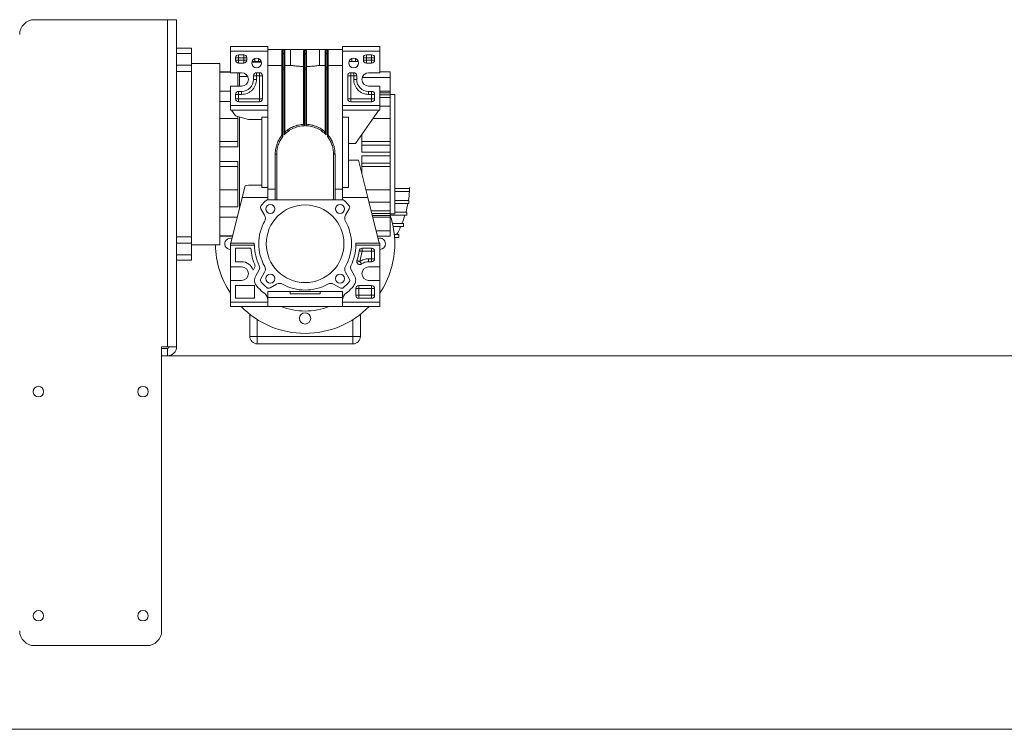
# Model space of a CAD drawing. Units: inches. Extents: x -27975 to -8646, y 1688 to 9214.
# Drawn here: x -11556 to -10897, y 4372 to 4847 of the extents above; entities that cross this region are included whole.
import ezdxf

# ---------------------------------------------------------------- set-up
doc = ezdxf.new("R2010")
doc.units = ezdxf.units.IN
doc.header["$MEASUREMENT"] = 0

msp = doc.modelspace()

# ---------------------------------------------------------------- linework, layer by layer
at = {"color": 7, "linetype": 'Continuous', "lineweight": 15, "ltscale": 22}
for p, q in [((-11457.1, 4847.33), (-11546.1, 4847.33)), ((-11457.1, 4847.33), (-11457.1, 4628.33)), ((-11451.1, 4847.33), (-11457.1, 4847.33)), ((-11451.1, 4847.33), (-11451.1, 4628.33)), ((-11451.1, 4828.33), (-11441.1, 4828.33)), ((-11451.1, 4824.74), (-11441.1, 4824.74)), ((-11441.1, 4824.74), (-11441.1, 4828.33)), ((-11441.1, 4816.96), (-11441.1, 4824.74)), ((-11390.1, 4829.33), (-11415.1, 4829.33)), ((-11415.1, 4829.33), (-11415.1, 4826.33)), ((-11415.1, 4826.33), (-11415.1, 4811.83)), ((-11390.1, 4826.33), (-11415.1, 4826.33)), ((-11409.6, 4823.83), (-11406.1, 4823.83)), ((-11409.6, 4823.24), (-11409.6, 4823.83)), ((-11409.6, 4821.83), (-11409.6, 4823.24)), ((-11406.1, 4821.83), (-11406.1, 4823.83)), ((-11390.1, 4829.33), (-11390.1, 4826.33)), ((-11390.09, 4827.33), (-11390.1, 4827.33)), ((-11374.78, 4827.33), (-11390.1, 4827.33)), ((-11390.1, 4826.33), (-11390.1, 4789.83)), ((-11380.6, 4826.72), (-11380.6, 4824.5)), ((-11380.6, 4824.06), (-11380.6, 4814.7)), ((-11380.1, 4825), (-11380.1, 4827.22)), ((-11379.1, 4827.22), (-11380.1, 4827.22)), ((-11380.1, 4824.42), (-11380.1, 4825)), ((-11379.1, 4825), (-11380.1, 4825)), ((-11380.1, 4815.05), (-11380.1, 4824.42)), ((-11379.1, 4824.42), (-11380.1, 4824.42)), ((-11379.1, 4827.22), (-11379.1, 4825)), ((-11379.1, 4825), (-11379.1, 4824.42)), ((-11379.1, 4824.42), (-11379.1, 4815.05)), ((-11378.6, 4826.72), (-11378.6, 4824.5)), ((-11378.6, 4824.06), (-11378.6, 4814.7)), ((-11374.78, 4816.77), (-11374.78, 4827.33)), ((-11355.42, 4827.33), (-11374.78, 4827.33)), ((-11366.1, 4826.39), (-11366.1, 4824.5)), ((-11366.1, 4824.06), (-11366.1, 4814.7)), ((-11365.6, 4825), (-11365.6, 4826.89)), ((-11365.6, 4824.42), (-11365.6, 4825)), ((-11364.6, 4825), (-11365.6, 4825)), ((-11365.6, 4815.05), (-11365.6, 4824.42)), ((-11364.6, 4824.42), (-11365.6, 4824.42)), ((-11364.6, 4826.89), (-11364.6, 4825)), ((-11364.6, 4825), (-11364.6, 4824.42)), ((-11364.6, 4824.42), (-11364.6, 4815.05)), ((-11364.1, 4826.39), (-11364.1, 4824.5)), ((-11364.1, 4824.06), (-11364.1, 4814.7)), ((-11355.42, 4827.33), (-11355.42, 4816.77)), ((-11340.1, 4827.33), (-11355.42, 4827.33)), ((-11351.6, 4826.72), (-11351.6, 4824.5)), ((-11351.6, 4824.06), (-11351.6, 4814.7)), ((-11351.1, 4825), (-11351.1, 4827.22)), ((-11350.1, 4827.22), (-11351.1, 4827.22)), ((-11351.1, 4824.42), (-11351.1, 4825)), ((-11350.1, 4825), (-11351.1, 4825)), ((-11351.1, 4815.05), (-11351.1, 4824.42)), ((-11350.1, 4824.42), (-11351.1, 4824.42)), ((-11350.1, 4827.22), (-11350.1, 4825)), ((-11350.1, 4825), (-11350.1, 4824.42)), ((-11350.1, 4824.42), (-11350.1, 4815.05)), ((-11349.6, 4826.72), (-11349.6, 4824.5)), ((-11349.6, 4824.06), (-11349.6, 4814.7)), ((-11340.1, 4827.33), (-11340.11, 4827.33)), ((-11340.1, 4829.33), (-11315.1, 4829.33)), ((-11340.1, 4826.33), (-11340.1, 4829.33)), ((-11340.1, 4826.33), (-11315.1, 4826.33)), ((-11340.1, 4789.83), (-11340.1, 4826.33)), ((-11324.1, 4823.83), (-11320.6, 4823.83)), ((-11324.1, 4823.24), (-11324.1, 4823.83)), ((-11324.1, 4821.83), (-11324.1, 4823.24)), ((-11320.6, 4821.83), (-11320.6, 4823.83)), ((-11315.1, 4826.33), (-11315.1, 4829.33)), ((-11315.1, 4811.83), (-11315.1, 4826.33)), ((-11441.1, 4816.96), (-11451.1, 4816.96)), ((-11422.1, 4818.08), (-11441.1, 4818.08)), ((-11441.1, 4812.64), (-11441.1, 4816.96)), ((-11422.1, 4757.33), (-11422.1, 4818.08)), ((-11411.6, 4820.33), (-11411.6, 4821.83)), ((-11409.6, 4821.83), (-11411.6, 4821.83)), ((-11411.6, 4820.33), (-11409.6, 4820.33)), ((-11409.6, 4821.83), (-11409.6, 4820.33)), ((-11406.1, 4821.83), (-11409.6, 4821.83)), ((-11409.6, 4818.91), (-11409.6, 4820.33)), ((-11409.6, 4820.33), (-11406.1, 4820.33)), ((-11409.6, 4818.33), (-11409.6, 4818.91)), ((-11406.1, 4818.33), (-11409.6, 4818.33)), ((-11404.68, 4821.83), (-11406.1, 4821.83)), ((-11406.1, 4820.33), (-11406.1, 4821.83)), ((-11406.1, 4820.33), (-11404.1, 4820.33)), ((-11406.1, 4820.33), (-11406.1, 4818.91)), ((-11406.1, 4818.91), (-11406.1, 4818.33)), ((-11404.1, 4821.83), (-11404.68, 4821.83)), ((-11404.1, 4821.83), (-11404.1, 4820.33)), ((-11400.8, 4818.91), (-11394.4, 4818.91)), ((-11398.85, 4819.33), (-11400.69, 4819.33)), ((-11398.85, 4821.33), (-11398.85, 4819.33)), ((-11396.35, 4819.33), (-11398.85, 4819.33)), ((-11396.35, 4821.33), (-11396.35, 4819.33)), ((-11394.51, 4819.33), (-11396.35, 4819.33)), ((-11390.1, 4816.77), (-11380.6, 4816.77)), ((-11378.6, 4816.77), (-11374.78, 4816.77)), ((-11355.42, 4816.77), (-11351.6, 4816.77)), ((-11349.6, 4816.77), (-11340.1, 4816.77)), ((-11335.69, 4819.33), (-11333.85, 4819.33)), ((-11333.85, 4819.33), (-11333.85, 4821.33)), ((-11333.85, 4819.33), (-11331.35, 4819.33)), ((-11331.35, 4821.33), (-11331.35, 4819.33)), ((-11331.35, 4819.33), (-11329.51, 4819.33)), ((-11326.1, 4821.83), (-11326.1, 4820.33)), ((-11324.1, 4821.83), (-11326.1, 4821.83)), ((-11326.1, 4820.33), (-11324.1, 4820.33)), ((-11320.6, 4821.83), (-11324.1, 4821.83)), ((-11324.1, 4821.83), (-11324.1, 4820.33)), ((-11324.1, 4820.33), (-11324.1, 4818.91)), ((-11324.1, 4820.33), (-11320.6, 4820.33)), ((-11324.1, 4818.91), (-11324.1, 4818.33)), ((-11320.6, 4818.33), (-11324.1, 4818.33)), ((-11319.18, 4821.83), (-11320.6, 4821.83)), ((-11320.6, 4821.83), (-11320.6, 4820.33)), ((-11320.6, 4820.33), (-11318.6, 4820.33)), ((-11320.6, 4820.33), (-11320.6, 4818.91)), ((-11320.6, 4818.91), (-11320.6, 4818.33)), ((-11318.6, 4821.83), (-11319.18, 4821.83)), ((-11318.6, 4820.33), (-11318.6, 4821.83)), ((-11451.1, 4812.64), (-11441.1, 4812.64)), ((-11441.1, 4702.02), (-11441.1, 4812.64)), ((-11415.1, 4812.33), (-11422.1, 4812.33)), ((-11422.1, 4812.1), (-11415.1, 4812.1)), ((-11415.1, 4811.83), (-11407.6, 4811.83)), ((-11410.1, 4811.83), (-11410.1, 4802.83)), ((-11409.1, 4809.29), (-11409.1, 4811.83)), ((-11399.6, 4807.33), (-11399.6, 4809.83)), ((-11397.6, 4809.83), (-11399.6, 4809.83)), ((-11397.6, 4811.83), (-11395.6, 4811.83)), ((-11397.6, 4811.24), (-11397.6, 4811.83)), ((-11397.6, 4809.83), (-11397.6, 4811.24)), ((-11397.6, 4809.83), (-11397.6, 4807.33)), ((-11395.6, 4809.83), (-11397.6, 4809.83)), ((-11395.6, 4809.83), (-11395.6, 4811.83)), ((-11395.6, 4809.83), (-11394.18, 4809.83)), ((-11395.6, 4794.33), (-11395.6, 4809.83)), ((-11394.18, 4809.83), (-11393.6, 4809.83)), ((-11393.6, 4809.83), (-11393.6, 4794.33)), ((-11380.6, 4813.7), (-11380.6, 4769.77)), ((-11380.1, 4815.05), (-11380.1, 4813.72)), ((-11380.1, 4815.05), (-11379.1, 4815.05)), ((-11380.1, 4813.72), (-11380.1, 4769.03)), ((-11379.1, 4813.72), (-11380.1, 4813.72)), ((-11379.1, 4813.72), (-11379.1, 4815.05)), ((-11379.1, 4770.22), (-11379.1, 4813.72)), ((-11378.6, 4813.7), (-11378.6, 4771.92)), ((-11366.1, 4813.7), (-11366.1, 4777.19)), ((-11365.6, 4815.05), (-11365.6, 4813.72)), ((-11365.6, 4815.05), (-11364.6, 4815.05)), ((-11365.6, 4813.72), (-11365.6, 4776.36)), ((-11364.6, 4813.72), (-11365.6, 4813.72)), ((-11364.6, 4813.72), (-11364.6, 4815.05)), ((-11364.6, 4776.36), (-11364.6, 4813.72)), ((-11364.1, 4813.7), (-11364.1, 4777.19)), ((-11351.6, 4813.7), (-11351.6, 4771.92)), ((-11351.1, 4813.72), (-11351.1, 4815.05)), ((-11350.1, 4815.05), (-11351.1, 4815.05)), ((-11351.1, 4813.72), (-11351.1, 4770.22)), ((-11350.1, 4813.72), (-11351.1, 4813.72)), ((-11350.1, 4815.05), (-11350.1, 4813.72)), ((-11350.1, 4769.03), (-11350.1, 4813.72)), ((-11349.6, 4813.7), (-11349.6, 4769.77)), ((-11336.6, 4794.33), (-11336.6, 4809.83)), ((-11334.6, 4809.83), (-11336.6, 4809.83)), ((-11334.6, 4811.83), (-11332.6, 4811.83)), ((-11334.6, 4811.24), (-11334.6, 4811.83)), ((-11334.6, 4809.83), (-11334.6, 4811.24)), ((-11334.6, 4809.83), (-11334.6, 4794.33)), ((-11332.6, 4809.83), (-11334.6, 4809.83)), ((-11332.6, 4809.83), (-11332.6, 4811.83)), ((-11332.6, 4809.83), (-11331.18, 4809.83)), ((-11332.6, 4807.33), (-11332.6, 4809.83)), ((-11331.18, 4809.83), (-11330.6, 4809.83)), ((-11330.6, 4809.83), (-11330.6, 4807.33)), ((-11322.6, 4811.83), (-11315.1, 4811.83)), ((-11308.1, 4812.33), (-11315.1, 4812.33)), ((-11308.1, 4812.31), (-11308.1, 4812.33)), ((-11308.1, 4812.31), (-11308.1, 4808.61)), ((-11409.1, 4809.29), (-11403.55, 4809.29)), ((-11409.1, 4802.83), (-11409.1, 4809.29)), ((-11397.6, 4807.33), (-11399.6, 4807.33)), ((-11332.6, 4807.33), (-11330.6, 4807.33)), ((-11308.1, 4808.61), (-11308.1, 4799.5)), ((-11415.1, 4799.59), (-11422.1, 4799.59)), ((-11407.6, 4802.83), (-11415.1, 4802.83)), ((-11415.1, 4802.83), (-11415.1, 4789.83)), ((-11411.6, 4794.33), (-11411.6, 4797.33)), ((-11411.6, 4797.33), (-11409.6, 4797.33)), ((-11409.6, 4799.33), (-11407.6, 4799.33)), ((-11409.6, 4798.74), (-11409.6, 4799.33)), ((-11409.6, 4797.33), (-11409.6, 4798.74)), ((-11407.6, 4797.33), (-11409.6, 4797.33)), ((-11409.6, 4797.33), (-11409.6, 4794.33)), ((-11407.6, 4797.33), (-11407.6, 4799.33)), ((-11315.1, 4802.83), (-11322.6, 4802.83)), ((-11322.6, 4799.33), (-11320.6, 4799.33)), ((-11322.6, 4797.33), (-11322.6, 4799.33)), ((-11320.6, 4797.33), (-11322.6, 4797.33)), ((-11320.6, 4797.33), (-11320.6, 4799.33)), ((-11320.6, 4797.33), (-11319.18, 4797.33)), ((-11320.6, 4794.33), (-11320.6, 4797.33)), ((-11319.18, 4797.33), (-11318.6, 4797.33)), ((-11318.6, 4797.33), (-11318.6, 4794.33)), ((-11315.1, 4789.83), (-11315.1, 4802.83)), ((-11308.1, 4799.5), (-11315.1, 4799.5)), ((-11308.1, 4798.46), (-11315.1, 4798.46)), ((-11308.1, 4799.5), (-11308.1, 4798.46)), ((-11308.1, 4798.46), (-11308.1, 4797.07)), ((-11305.1, 4797.33), (-11308.1, 4797.33)), ((-11308.1, 4795.35), (-11308.1, 4797.07)), ((-11305.1, 4717.33), (-11305.1, 4797.33)), ((-11422.1, 4792.52), (-11415.1, 4792.52)), ((-11409.6, 4794.33), (-11411.6, 4794.33)), ((-11409.6, 4794.33), (-11409.6, 4792.91)), ((-11409.6, 4794.33), (-11395.6, 4794.33)), ((-11409.6, 4792.91), (-11409.6, 4792.33)), ((-11395.6, 4792.33), (-11409.6, 4792.33)), ((-11395.6, 4794.33), (-11393.6, 4794.33)), ((-11395.6, 4794.33), (-11395.6, 4792.91)), ((-11395.6, 4792.91), (-11395.6, 4792.33)), ((-11334.6, 4794.33), (-11336.6, 4794.33)), ((-11334.6, 4792.91), (-11334.6, 4794.33)), ((-11334.6, 4794.33), (-11320.6, 4794.33)), ((-11334.6, 4792.33), (-11334.6, 4792.91)), ((-11320.6, 4792.33), (-11334.6, 4792.33)), ((-11320.6, 4794.33), (-11318.6, 4794.33)), ((-11320.6, 4794.33), (-11320.6, 4792.91)), ((-11320.6, 4792.91), (-11320.6, 4792.33)), ((-11308.1, 4795.35), (-11308.1, 4789.39)), ((-11390.1, 4789.83), (-11415.1, 4789.83)), ((-11415.1, 4789.83), (-11415.1, 4786.83)), ((-11390.1, 4786.83), (-11415.1, 4786.83)), ((-11414.47, 4786.83), (-11411.76, 4782.96)), ((-11390.1, 4789.83), (-11390.1, 4786.83)), ((-11390.1, 4782.08), (-11390.1, 4786.83)), ((-11340.1, 4789.83), (-11315.1, 4789.83)), ((-11340.1, 4786.83), (-11340.1, 4789.83)), ((-11315.1, 4786.83), (-11340.1, 4786.83)), ((-11340.1, 4782.08), (-11340.1, 4786.83)), ((-11315.72, 4786.83), (-11331.32, 4764.55)), ((-11315.1, 4786.83), (-11315.1, 4789.83)), ((-11308.1, 4789.39), (-11308.1, 4781.23)), ((-11422.1, 4781.23), (-11410.1, 4781.23)), ((-11411.76, 4782.96), (-11403.1, 4780.47)), ((-11410.1, 4782.55), (-11410.1, 4762.33)), ((-11409.1, 4782.26), (-11409.1, 4720.39)), ((-11394.1, 4780.47), (-11403.1, 4780.47)), ((-11394.1, 4782.08), (-11390.1, 4782.08)), ((-11394.1, 4782.08), (-11394.1, 4734.99)), ((-11390.1, 4782.08), (-11390.1, 4734.99)), ((-11336.1, 4782.08), (-11340.1, 4782.08)), ((-11340.1, 4734.99), (-11340.1, 4782.08)), ((-11336.1, 4734.99), (-11336.1, 4782.08)), ((-11308.1, 4781.23), (-11319.64, 4781.23)), ((-11308.1, 4781.23), (-11308.1, 4765.7)), ((-11327.1, 4758.54), (-11327.1, 4770.58)), ((-11410.1, 4765.7), (-11422.1, 4765.7)), ((-11331.32, 4764.55), (-11336.1, 4764.55)), ((-11327.1, 4765.7), (-11308.1, 4765.7)), ((-11308.1, 4765.7), (-11308.1, 4763.26)), ((-11410.1, 4762.33), (-11422.1, 4762.33)), ((-11422.1, 4696.58), (-11422.1, 4757.33)), ((-11385.1, 4726.83), (-11385.1, 4757.33)), ((-11384.1, 4757.37), (-11384.1, 4726.83)), ((-11346.1, 4726.83), (-11346.1, 4757.37)), ((-11345.1, 4757.33), (-11345.1, 4726.83)), ((-11308.1, 4763.26), (-11327.1, 4763.26)), ((-11308.1, 4758.54), (-11327.1, 4758.54)), ((-11308.1, 4758.54), (-11308.1, 4763.26)), ((-11308.1, 4756.11), (-11308.1, 4758.54)), ((-11422.1, 4752.33), (-11410.1, 4752.33)), ((-11410.1, 4752.33), (-11410.1, 4722.13)), ((-11336.1, 4753.36), (-11329.32, 4753.36)), ((-11329.32, 4753.36), (-11323.08, 4728.33)), ((-11327.1, 4756.11), (-11308.1, 4756.11)), ((-11327.1, 4744.46), (-11327.1, 4756.11)), ((-11327.1, 4751.39), (-11308.1, 4751.39)), ((-11308.1, 4756.11), (-11308.1, 4751.39)), ((-11308.1, 4751.39), (-11308.1, 4748.95)), ((-11422.1, 4748.95), (-11410.1, 4748.95)), ((-11308.1, 4748.95), (-11327.1, 4748.95)), ((-11308.1, 4748.95), (-11308.1, 4733.43)), ((-11410.1, 4733.43), (-11422.1, 4733.43)), ((-11405.2, 4736.02), (-11407.12, 4728.33)), ((-11403.1, 4736.64), (-11405.2, 4736.02)), ((-11403.1, 4736.64), (-11394.1, 4736.64)), ((-11390.1, 4734.99), (-11394.1, 4734.99)), ((-11390.1, 4728.33), (-11390.1, 4734.99)), ((-11390.1, 4733.8), (-11385.1, 4733.8)), ((-11345.1, 4733.8), (-11340.1, 4733.8)), ((-11336.1, 4734.99), (-11340.1, 4734.99)), ((-11340.1, 4734.99), (-11340.1, 4728.33)), ((-11324.35, 4733.43), (-11308.1, 4733.43)), ((-11308.1, 4733.43), (-11308.1, 4725.26)), ((-11305.1, 4734.33), (-11295.21, 4734.33)), ((-11295.21, 4732.33), (-11305.1, 4732.33)), ((-11295.21, 4734.33), (-11295.21, 4732.33)), ((-11407.12, 4728.33), (-11414.72, 4697.83)), ((-11407.12, 4728.33), (-11390.1, 4728.33)), ((-11390.1, 4726.83), (-11390.1, 4728.33)), ((-11340.34, 4726.83), (-11389.85, 4726.83)), ((-11340.1, 4728.33), (-11323.08, 4728.33)), ((-11340.1, 4728.33), (-11340.1, 4726.83)), ((-11323.08, 4728.33), (-11315.47, 4697.83)), ((-11308.1, 4725.26), (-11308.1, 4719.31)), ((-11305.1, 4726.34), (-11295.67, 4726.34)), ((-11295.67, 4724.34), (-11305.1, 4724.34)), ((-11295.67, 4726.34), (-11295.67, 4724.34)), ((-11410.1, 4722.13), (-11422.1, 4722.13)), ((-11392.18, 4716.42), (-11394.66, 4720.71)), ((-11335.54, 4720.71), (-11338.02, 4716.42)), ((-11308.1, 4717.59), (-11308.1, 4719.31)), ((-11308.1, 4717.59), (-11308.1, 4716.2)), ((-11305.1, 4718.47), (-11297.03, 4718.47)), ((-11297.03, 4718.47), (-11297.03, 4716.47)), ((-11422.1, 4715.06), (-11410.43, 4715.06)), ((-11320.05, 4716.2), (-11308.1, 4716.2)), ((-11308.1, 4715.15), (-11319.79, 4715.15)), ((-11308.1, 4717.33), (-11305.1, 4717.33)), ((-11297.03, 4716.47), (-11308.1, 4716.47)), ((-11308.1, 4716.2), (-11308.1, 4715.15)), ((-11308.1, 4715.15), (-11308.1, 4706.05)), ((-11308.1, 4706.05), (-11308.1, 4702.34)), ((-11306.63, 4710.79), (-11299.29, 4710.79)), ((-11299.29, 4708.79), (-11306.2, 4708.79)), ((-11299.29, 4710.79), (-11299.29, 4708.79)), ((-11451.1, 4702.02), (-11441.1, 4702.02)), ((-11451.1, 4697.7), (-11441.1, 4697.7)), ((-11441.1, 4697.7), (-11441.1, 4702.02)), ((-11441.1, 4689.92), (-11441.1, 4697.7)), ((-11413.55, 4702.55), (-11422.1, 4702.55)), ((-11422.1, 4702.33), (-11413.6, 4702.33)), ((-11414.72, 4697.83), (-11415.1, 4697.83)), ((-11415.1, 4697.83), (-11415.1, 4696.33)), ((-11414.72, 4697.83), (-11399.09, 4697.83)), ((-11331.1, 4697.83), (-11315.47, 4697.83)), ((-11316.59, 4702.33), (-11308.1, 4702.33)), ((-11315.1, 4697.83), (-11315.47, 4697.83)), ((-11315.1, 4697.83), (-11315.1, 4696.33)), ((-11308.1, 4702.33), (-11308.1, 4702.34)), ((-11305.41, 4703.43), (-11302.4, 4703.43)), ((-11302.4, 4701.43), (-11305.24, 4701.43)), ((-11305, 4701.43), (-11305.22, 4701.08)), ((-11302.4, 4703.43), (-11302.4, 4701.43)), ((-11441.1, 4696.58), (-11422.1, 4696.58)), ((-11415.1, 4696.33), (-11415.1, 4681.83)), ((-11415.1, 4696.33), (-11399.08, 4696.33)), ((-11411.6, 4694.33), (-11401.47, 4694.33)), ((-11411.6, 4685.33), (-11411.6, 4694.33)), ((-11331.11, 4696.33), (-11315.1, 4696.33)), ((-11326.92, 4692.33), (-11328.49, 4685.41)), ((-11326.92, 4694.33), (-11320.6, 4694.33)), ((-11326.92, 4692.33), (-11326.92, 4694.33)), ((-11320.6, 4692.33), (-11326.92, 4692.33)), ((-11320.6, 4692.33), (-11320.6, 4694.33)), ((-11320.6, 4692.33), (-11319.18, 4692.33)), ((-11320.6, 4687.33), (-11320.6, 4692.33)), ((-11319.18, 4692.33), (-11318.6, 4692.33)), ((-11318.6, 4692.33), (-11318.6, 4687.33)), ((-11315.1, 4696.33), (-11315.1, 4681.83)), ((-11441.1, 4689.92), (-11451.1, 4689.92)), ((-11451.1, 4686.33), (-11441.1, 4686.33)), ((-11441.1, 4686.33), (-11441.1, 4689.92)), ((-11407.6, 4685.33), (-11411.6, 4685.33)), ((-11322.6, 4687.33), (-11322.6, 4685.33)), ((-11322.6, 4687.33), (-11320.6, 4687.33)), ((-11320.6, 4685.33), (-11322.6, 4685.33)), ((-11320.6, 4687.33), (-11318.6, 4687.33)), ((-11320.6, 4687.33), (-11320.6, 4685.91)), ((-11320.6, 4685.91), (-11320.6, 4685.33)), ((-11415.1, 4681.83), (-11407.6, 4681.83)), ((-11415.1, 4672.83), (-11415.1, 4681.83)), ((-11398.42, 4682.43), (-11399.97, 4679.74)), ((-11398.12, 4675.94), (-11395.87, 4679.84)), ((-11394.66, 4673.94), (-11392.18, 4678.23)), ((-11338.02, 4678.23), (-11335.54, 4673.94)), ((-11334.33, 4679.84), (-11332.08, 4675.94)), ((-11315.1, 4681.83), (-11322.6, 4681.83)), ((-11315.1, 4672.83), (-11315.1, 4681.83)), ((-11407.6, 4672.83), (-11415.1, 4672.83)), ((-11415.1, 4672.83), (-11415.1, 4658.33)), ((-11322.6, 4672.83), (-11315.1, 4672.83)), ((-11315.1, 4672.83), (-11315.1, 4658.33)), ((-11411.6, 4660.83), (-11411.6, 4669.33)), ((-11411.6, 4669.33), (-11399, 4669.33)), ((-11399, 4669.33), (-11399, 4660.83)), ((-11390.1, 4665.33), (-11340.1, 4665.33)), ((-11390.1, 4659.49), (-11390.1, 4665.33)), ((-11384.19, 4670.25), (-11388.48, 4667.77)), ((-11375.1, 4665.33), (-11375.1, 4663.83)), ((-11355.1, 4663.83), (-11355.1, 4665.33)), ((-11341.71, 4667.77), (-11346.01, 4670.25)), ((-11340.1, 4665.33), (-11340.1, 4659.49)), ((-11331.2, 4662.83), (-11331.2, 4667.33)), ((-11331.2, 4667.33), (-11329.2, 4667.33)), ((-11329.2, 4669.33), (-11320.6, 4669.33)), ((-11329.2, 4668.74), (-11329.2, 4669.33)), ((-11329.2, 4667.33), (-11329.2, 4668.74)), ((-11320.6, 4667.33), (-11329.2, 4667.33)), ((-11329.2, 4667.33), (-11329.2, 4662.83)), ((-11320.6, 4667.33), (-11320.6, 4669.33)), ((-11320.6, 4667.33), (-11319.18, 4667.33)), ((-11320.6, 4662.83), (-11320.6, 4667.33)), ((-11319.18, 4667.33), (-11318.6, 4667.33)), ((-11318.6, 4667.33), (-11318.6, 4662.83)), ((-11415.1, 4658.33), (-11390.1, 4658.33)), ((-11415.1, 4658.33), (-11415.1, 4655.33)), ((-11399, 4660.83), (-11411.6, 4660.83)), ((-11390.1, 4661.33), (-11340.1, 4661.33)), ((-11390.1, 4658.33), (-11390.1, 4659.49)), ((-11390.1, 4655.33), (-11390.1, 4658.33)), ((-11375.1, 4663.83), (-11355.1, 4663.83)), ((-11340.1, 4658.33), (-11340.1, 4659.49)), ((-11340.1, 4655.33), (-11340.1, 4658.33)), ((-11340.1, 4658.33), (-11315.1, 4658.33)), ((-11329.2, 4662.83), (-11331.2, 4662.83)), ((-11329.2, 4662.83), (-11329.2, 4661.41)), ((-11329.2, 4662.83), (-11320.6, 4662.83)), ((-11329.2, 4661.41), (-11329.2, 4660.83)), ((-11320.6, 4660.83), (-11329.2, 4660.83)), ((-11320.6, 4662.83), (-11318.6, 4662.83)), ((-11320.6, 4662.83), (-11320.6, 4661.41)), ((-11320.6, 4661.41), (-11320.6, 4660.83)), ((-11315.1, 4658.33), (-11315.1, 4655.33)), ((-11390.1, 4655.33), (-11415.1, 4655.33)), ((-11390.1, 4655.33), (-11340.1, 4655.33)), ((-11315.1, 4655.33), (-11340.1, 4655.33)), ((-11402.1, 4635.33), (-11402.1, 4650.09)), ((-11328.1, 4635.33), (-11328.1, 4650.09)), ((-11402.1, 4635.33), (-11397.1, 4635.33)), ((-11397.1, 4630.33), (-11397.1, 4635.33)), ((-11397.1, 4635.33), (-11333.1, 4635.33)), ((-11333.1, 4630.33), (-11333.1, 4635.33)), ((-11333.1, 4635.33), (-11328.1, 4635.33)), ((-11457.1, 4628.33), (-11461.1, 4628.33)), ((-11461.1, 4628.33), (-11461.1, 4438.33)), ((-11457.1, 4627.33), (-11461.1, 4627.33)), ((-11451.1, 4628.33), (-11457.1, 4628.33)), ((-11457.1, 4627.33), (-11457.1, 4622.33)), ((-11397.1, 4630.33), (-11333.1, 4630.33)), ((-11457.1, 4622.33), (-11461.1, 4622.33)), ((-10239.1, 4622.33), (-11457.1, 4622.33)), ((-11471.1, 4428.33), (-11546.1, 4428.33)), ((-12131.1, 4372.33), (-10239.1, 4372.33))]:
    msp.add_line(p, q, dxfattribs=at)
at = {"color": 8, "linetype": 'Continuous', "lineweight": 15, "ltscale": 22}
for p, q in [((-11315.1, 4812.31), (-11308.1, 4812.31)), ((-11326.91, 4808.61), (-11308.1, 4808.61)), ((-11308.1, 4797.07), (-11315.1, 4797.07)), ((-11315.1, 4795.35), (-11308.1, 4795.35)), ((-11315.1, 4789.39), (-11308.1, 4789.39)), ((-11308.1, 4725.26), (-11322.31, 4725.26)), ((-11308.1, 4719.31), (-11320.83, 4719.31)), ((-11320.4, 4717.59), (-11308.1, 4717.59)), ((-11308.1, 4706.05), (-11317.52, 4706.05)), ((-11308.1, 4702.34), (-11316.6, 4702.34)), ((-11397.1, 4635.33), (-11397.1, 4646.57)), ((-11333.1, 4635.33), (-11333.1, 4646.57))]:
    msp.add_line(p, q, dxfattribs=at)
at = {"color": 7, "linetype": 'Continuous', "lineweight": 15, "ltscale": 22, "flags": 128}
msp.add_lwpolyline([(-11295.13, 4735.18), (-11295.16, 4734.33), (-11295.21, 4733.33)], dxfattribs=at)
at = {"color": 7, "linetype": 'Continuous', "lineweight": 15, "ltscale": 484}
for centre, radius in [((-11397.6, 4818.33), 3.25), ((-11332.6, 4818.33), 3.25), ((-11388.43, 4720.66), 3), ((-11365.1, 4697.33), 26), ((-11341.76, 4720.66), 3), ((-11388.43, 4673.99), 3), ((-11341.76, 4673.99), 3), ((-11365.1, 4647.33), 3.75), ((-11543.6, 4598.33), 3.5), ((-11473.6, 4598.33), 3.5), ((-11543.6, 4448.33), 3.5), ((-11473.6, 4448.33), 3.5)]:
    msp.add_circle(centre, radius, dxfattribs=at)
for centre, radius, start, end in [((-11546.1, 4837.33), 10, 90, 180), ((-11409.6, 4821.83), 2, 90, 180), ((-11406.1, 4821.83), 2, 0, 90.00001), ((-11380.1, 4824.5), 0.5, 89.97926, 179.9729), ((-11380.16, 4823.98), 0.446, 81.96143, 168.57453), ((-11379.1, 4824.5), 0.5, 0.01932, 90.02852), ((-11379.04, 4823.98), 0.446, 11.41695, 98.04709), ((-11365.6, 4824.5), 0.5, 89.97148, 179.98068), ((-11365.66, 4823.98), 0.446, 81.95291, 168.58305), ((-11364.6, 4824.5), 0.5, 0.01932, 90.02852), ((-11364.54, 4823.98), 0.446, 11.41695, 98.04709), ((-11351.1, 4824.5), 0.5, 89.97148, 179.98068), ((-11351.16, 4823.98), 0.446, 81.95291, 168.58305), ((-11350.1, 4824.5), 0.5, 0.0271, 90.02074), ((-11350.04, 4823.98), 0.446, 11.42547, 98.03857), ((-11324.1, 4821.83), 2, 90, 180.00001), ((-11320.6, 4821.83), 2, 0, 90.00001), ((-11409.6, 4820.33), 2, 179.99999, 270), ((-11406.1, 4820.33), 2, 270, 0.00001), ((-11324.1, 4820.33), 2, 180, 270), ((-11320.6, 4820.33), 2, 270, 0.00001), ((-11407.6, 4807.33), 4.5, 270, 90), ((-11397.6, 4809.83), 2, 90, 180), ((-11395.6, 4809.83), 2, 0, 90.00001), ((-11380.16, 4814.61), 0.446, 81.9452, 168.58165), ((-11380.22, 4810.86), 2.87, 87.49957, 97.49732), ((-11379.04, 4814.61), 0.446, 11.40983, 98.06332), ((-11378.97, 4810.86), 2.87, 82.50093, 92.50218), ((-11365.66, 4814.61), 0.446, 81.93668, 168.59017), ((-11365.72, 4810.86), 2.87, 87.49782, 97.49907), ((-11364.54, 4814.61), 0.446, 11.40983, 98.06332), ((-11364.47, 4810.86), 2.87, 82.50093, 92.50218), ((-11351.16, 4814.61), 0.446, 81.93668, 168.59017), ((-11351.22, 4810.86), 2.87, 87.49782, 97.49907), ((-11350.04, 4814.61), 0.446, 11.41835, 98.0548), ((-11349.97, 4810.86), 2.87, 82.50268, 92.50043), ((-11334.6, 4809.83), 2, 90, 180.00001), ((-11332.6, 4809.83), 2, 0, 90.00001), ((-11322.6, 4807.33), 4.5, 90, 270), ((-11407.6, 4807.33), 8, 270, 0), ((-11322.6, 4807.33), 8, 180, 270), ((-11409.6, 4797.33), 2, 90, 180), ((-11320.6, 4797.33), 2, 0, 90.00001), ((-11409.6, 4794.33), 2, 179.99999, 270), ((-11395.6, 4794.33), 2, 270, 0.00001), ((-11334.6, 4794.33), 2, 180, 270), ((-11320.6, 4794.33), 2, 270, 0.00001), ((-11384.35, 4751.6), 5.78, 87.52836, 97.46793), ((-11345.85, 4751.6), 5.78, 82.53207, 92.47164), ((-11365.1, 4737.33), 70, 350.9733, 355.90396), ((-11365.1, 4697.33), 39, 131.99157, 138.76824), ((-11389.85, 4724.83), 2, 90, 131.99157), ((-11340.34, 4724.83), 2, 48.00843, 90), ((-11365.1, 4697.33), 39, 41.23176, 48.00843), ((-11365.1, 4737.33), 70, 344.36896, 349.31169), ((-11392.92, 4721.71), 2, 138.76824, 210), ((-11337.27, 4721.71), 2, 330, 41.23176), ((-11365.1, 4697.33), 31, 150.76744, 209.23256), ((-11395.64, 4714.42), 4, 330.76744, 30), ((-11334.56, 4714.42), 4, 150, 209.23256), ((-11365.1, 4697.33), 31, 330.76744, 29.23256), ((-11365.1, 4697.33), 60, 0, 18.19487), ((-11365.1, 4737.33), 70, 337.72602, 342.6617), ((-11365.1, 4737.33), 70, 331.03806, 335.94538), ((-11415.1, 4697.33), 3.75, 72.30114, 270), ((-11365.1, 4697.33), 34, 179.15738, 181.68541), ((-11365.1, 4697.33), 34, 358.31459, 0.84262), ((-11315.1, 4697.33), 3.75, 0, 107.69886), ((-11365.1, 4697.33), 60, 180.71622, 213.55731), ((-11365.1, 4697.33), 36.5, 184.71456, 204.09647), ((-11365.1, 4697.33), 34, 181.68541, 205.59881), ((-11365.1, 4697.33), 34, 334.40119, 358.31459), ((-11365.1, 4697.33), 36.5, 341.96436, 352.53791), ((-11326.92, 4692.33), 2, 90, 172.53791), ((-11320.6, 4692.33), 2, 0, 90.00001), ((-11365.1, 4697.33), 60, 326.44269, 0), ((-11315.1, 4697.33), 3.75, 270, 0), ((-11407.6, 4677.33), 8, 17.52969, 90), ((-11328.49, 4685.41), 2, 161.96428, 306.09805), ((-11322.6, 4677.33), 8, 90, 126.09845), ((-11320.6, 4687.33), 2, 270, 0.00001), ((-11407.6, 4677.33), 4.5, 270, 90), ((-11398.47, 4681.34), 3, 330, 25.59881), ((-11395.64, 4680.23), 4, 330, 29.23256), ((-11334.56, 4680.23), 4, 150.76744, 210), ((-11331.73, 4681.34), 3, 154.40119, 210), ((-11322.6, 4677.33), 4.5, 90, 270), ((-11392.92, 4672.94), 6, 150, 221.23176), ((-11392.92, 4672.94), 2, 150, 221.23176), ((-11365.1, 4697.33), 39, 221.23176, 228.76824), ((-11365.1, 4697.33), 39, 311.23176, 318.76824), ((-11337.27, 4672.94), 2, 318.76824, 30), ((-11337.27, 4672.94), 6, 318.76824, 30), ((-11365.1, 4697.33), 43, 221.23176, 228.76824), ((-11389.48, 4669.5), 6, 228.76824, 236.55827), ((-11389.48, 4669.5), 2, 228.76824, 300), ((-11382.19, 4666.78), 4, 60.76744, 120), ((-11365.1, 4697.33), 31, 240.76744, 299.23256), ((-11348.01, 4666.78), 4, 60, 119.23256), ((-11340.71, 4669.5), 2, 240, 311.23176), ((-11340.71, 4669.5), 6, 303.44173, 311.23176), ((-11365.1, 4697.33), 43, 311.23176, 318.76824), ((-11329.2, 4667.33), 2, 90, 180.00001), ((-11320.6, 4667.33), 2, 0, 90.00001), ((-11396.1, 4659.49), 6, 0, 56.55827), ((-11334.1, 4659.49), 6, 123.44173, 180), ((-11329.2, 4662.83), 2, 180, 270), ((-11320.6, 4662.83), 2, 270, 0.00001), ((-11365.1, 4697.33), 60, 224.427, 315.573), ((-11365.1, 4697.33), 45, 248.96053, 291.03947), ((-11397.1, 4635.33), 5, 180, 270), ((-11333.1, 4635.33), 5, 270, 0), ((-11457.1, 4628.33), 6, 270, 0), ((-11457.1, 4628.33), 1, 270, 0), ((-11546.1, 4438.33), 10, 180, 270), ((-11471.1, 4438.33), 10, 270, 0)]:
    msp.add_arc(centre, radius, start, end, dxfattribs=at)
for centre, major_axis, ratio, start_param, end_param in [((-11380.1, 4826.72), (0, -0.5), 0.999048, 3.141593, 4.712389), ((-11379.1, 4826.72), (0, 0.5), 0.999048, 4.712389, 6.283185), ((-11365.1, 4827.33), (-10, 0), 0.043661, 1.520775, 1.620817), ((-11351.1, 4826.72), (0, -0.5), 0.999048, 3.141593, 4.712389), ((-11350.1, 4826.72), (0, 0.5), 0.999048, 4.712389, 6.283185)]:
    msp.add_ellipse(centre, major_axis=major_axis, ratio=ratio, start_param=start_param, end_param=end_param, dxfattribs=at)
at = {"color": 7, "linetype": 'Continuous', "lineweight": 15, "ltscale": 22}
for points, knots in [([(-11380.6, 4824.5), (-11380.6, 4824.48), (-11380.6, 4824.42), (-11380.6, 4824.18), (-11380.6, 4824.06)], [0, 0, 0, 0, 0.4999991, 1, 1, 1, 1]), ([(-11378.6, 4824.5), (-11378.6, 4824.48), (-11378.6, 4824.42), (-11378.6, 4824.18), (-11378.6, 4824.06)], [0, 0, 0, 0, 0.4999991, 1, 1, 1, 1]), ([(-11365.6, 4826.89), (-11365.65, 4826.89), (-11365.77, 4826.87), (-11365.92, 4826.79), (-11366.03, 4826.66), (-11366.09, 4826.52), (-11366.1, 4826.43), (-11366.1, 4826.39)], [0, 0, 0, 0, 0.214954, 0.430012, 0.644902, 0.859113, 1, 1, 1, 1]), ([(-11366.1, 4824.5), (-11366.1, 4824.48), (-11366.1, 4824.42), (-11366.1, 4824.18), (-11366.1, 4824.06)], [0, 0, 0, 0, 0.4999991, 1, 1, 1, 1]), ([(-11364.1, 4826.39), (-11364.1, 4826.45), (-11364.11, 4826.56), (-11364.2, 4826.71), (-11364.33, 4826.82), (-11364.47, 4826.88), (-11364.56, 4826.89), (-11364.6, 4826.89)], [0, 0, 0, 0, 0.2135761, 0.4272289, 0.6408907, 0.8552235, 1, 1, 1, 1]), ([(-11364.1, 4824.5), (-11364.1, 4824.48), (-11364.1, 4824.42), (-11364.1, 4824.18), (-11364.1, 4824.06)], [0, 0, 0, 0, 0.4999991, 1, 1, 1, 1]), ([(-11351.6, 4824.5), (-11351.6, 4824.48), (-11351.6, 4824.42), (-11351.6, 4824.18), (-11351.6, 4824.06)], [0, 0, 0, 0, 0.4999991, 1, 1, 1, 1]), ([(-11349.6, 4824.5), (-11349.6, 4824.48), (-11349.6, 4824.42), (-11349.6, 4824.18), (-11349.6, 4824.06)], [0, 0, 0, 0, 0.4999991, 1, 1, 1, 1]), ([(-11374.78, 4816.77), (-11374.39, 4816.71), (-11373.62, 4816.59), (-11371.2, 4816.28), (-11368.57, 4816.06), (-11366.78, 4816.01), (-11366.1, 4815.99)], [0, 0, 0, 0, 0.276471, 0.552855, 0.830923, 1, 1, 1, 1]), ([(-11364.1, 4815.99), (-11362.99, 4816.03), (-11360.79, 4816.1), (-11358.01, 4816.39), (-11356.2, 4816.65), (-11355.63, 4816.74), (-11355.42, 4816.77)], [0, 0, 0, 0, 0.275007, 0.549899, 0.827238, 1, 1, 1, 1]), ([(-11380.6, 4814.7), (-11380.6, 4814.55), (-11380.6, 4814.26), (-11380.6, 4813.89), (-11380.6, 4813.7)], [0, 0, 0, 0, 0.500012, 1, 1, 1, 1]), ([(-11378.6, 4814.7), (-11378.6, 4814.55), (-11378.6, 4814.26), (-11378.6, 4813.89), (-11378.6, 4813.7)], [0, 0, 0, 0, 0.500012, 1, 1, 1, 1]), ([(-11366.1, 4814.7), (-11366.1, 4814.55), (-11366.1, 4814.26), (-11366.1, 4813.89), (-11366.1, 4813.7)], [0, 0, 0, 0, 0.500012, 1, 1, 1, 1]), ([(-11364.1, 4814.7), (-11364.1, 4814.55), (-11364.1, 4814.26), (-11364.1, 4813.89), (-11364.1, 4813.7)], [0, 0, 0, 0, 0.500012, 1, 1, 1, 1]), ([(-11351.6, 4814.7), (-11351.6, 4814.55), (-11351.6, 4814.26), (-11351.6, 4813.89), (-11351.6, 4813.7)], [0, 0, 0, 0, 0.500012, 1, 1, 1, 1]), ([(-11349.6, 4814.7), (-11349.6, 4814.55), (-11349.6, 4814.26), (-11349.6, 4813.89), (-11349.6, 4813.7)], [0, 0, 0, 0, 0.500012, 1, 1, 1, 1]), ([(-11397.6, 4807.33), (-11397.63, 4806.72), (-11397.7, 4805.46), (-11398.25, 4803.6), (-11399.18, 4801.8), (-11400.48, 4800.21), (-11402.08, 4798.91), (-11403.87, 4797.98), (-11405.73, 4797.43), (-11406.99, 4797.36), (-11407.6, 4797.33)], [0, 0, 0, 0, 0.116519, 0.240011, 0.368643, 0.500002, 0.631361, 0.759989, 0.883485, 1, 1, 1, 1]), ([(-11322.6, 4797.33), (-11323.21, 4797.36), (-11324.46, 4797.43), (-11326.33, 4797.98), (-11328.12, 4798.91), (-11329.72, 4800.21), (-11331.02, 4801.8), (-11331.94, 4803.6), (-11332.5, 4805.46), (-11332.57, 4806.72), (-11332.6, 4807.33)], [0, 0, 0, 0, 0.116515, 0.240011, 0.368639, 0.499998, 0.631357, 0.759989, 0.883481, 1, 1, 1, 1]), ([(-11366.1, 4777.3), (-11367.25, 4777.19), (-11369.54, 4776.96), (-11372.81, 4775.87), (-11375.91, 4774.31), (-11377.68, 4772.84), (-11378.6, 4772.08)], [0, 0, 0, 0, 0.250739, 0.499998, 0.743064, 1, 1, 1, 1]), ([(-11365.6, 4776.36), (-11365.65, 4776.44), (-11365.77, 4776.6), (-11365.93, 4776.82), (-11366.03, 4777), (-11366.09, 4777.12), (-11366.09, 4777.16), (-11366.1, 4777.19)], [0, 0, 0, 0, 0.2498542, 0.5002787, 0.7498626, 0.8750606, 1, 1, 1, 1]), ([(-11364.6, 4776.36), (-11364.54, 4776.44), (-11364.43, 4776.6), (-11364.27, 4776.82), (-11364.16, 4777), (-11364.11, 4777.12), (-11364.1, 4777.16), (-11364.1, 4777.19)], [0, 0, 0, 0, 0.249962, 0.500356, 0.750034, 0.872783, 1, 1, 1, 1]), ([(-11364.1, 4777.3), (-11362.95, 4777.19), (-11360.65, 4776.96), (-11357.39, 4775.87), (-11354.29, 4774.31), (-11352.51, 4772.84), (-11351.6, 4772.08)], [0, 0, 0, 0, 0.250739, 0.4999978, 0.7430611, 1, 1, 1, 1]), ([(-11365.6, 4776.36), (-11366.85, 4776.26), (-11369.39, 4776.05), (-11373.02, 4774.76), (-11376.37, 4772.87), (-11378.2, 4771.09), (-11379.1, 4770.22)], [0, 0, 0, 0, 0.247467, 0.4999984, 0.7525292, 1, 1, 1, 1]), ([(-11379.1, 4770.22), (-11378.98, 4770.59), (-11378.81, 4771.1), (-11378.65, 4771.63), (-11378.61, 4771.83), (-11378.6, 4771.89), (-11378.6, 4771.92)], [0, 0, 0, 0, 0.610543, 0.840713, 0.928549, 1, 1, 1, 1]), ([(-11351.1, 4770.22), (-11352, 4771.09), (-11353.82, 4772.87), (-11357.18, 4774.76), (-11360.81, 4776.05), (-11363.34, 4776.26), (-11364.6, 4776.36)], [0, 0, 0, 0, 0.2474708, 0.5000016, 0.752533, 1, 1, 1, 1]), ([(-11351.6, 4771.92), (-11351.6, 4771.89), (-11351.59, 4771.83), (-11351.54, 4771.63), (-11351.38, 4771.1), (-11351.22, 4770.59), (-11351.1, 4770.22)], [0, 0, 0, 0, 0.071451, 0.159287, 0.38949, 1, 1, 1, 1]), ([(-11385.1, 4757.33), (-11385.08, 4758.04), (-11385.04, 4759.38), (-11384.74, 4761.21), (-11384.37, 4762.73), (-11383.72, 4764.76), (-11382.61, 4767.25), (-11381.25, 4769.08), (-11380.6, 4769.97)], [0, 0, 0, 0, 0.156963, 0.292661, 0.407085, 0.500231, 0.759204, 1, 1, 1, 1]), ([(-11380.1, 4769.03), (-11380.7, 4768.18), (-11381.9, 4766.47), (-11383.14, 4763.56), (-11383.95, 4760.5), (-11384.05, 4758.41), (-11384.1, 4757.37)], [0, 0, 0, 0, 0.248284, 0.499999, 0.751712, 1, 1, 1, 1]), ([(-11380.1, 4769.03), (-11380.17, 4769.11), (-11380.3, 4769.24), (-11380.45, 4769.42), (-11380.57, 4769.59), (-11380.59, 4769.71), (-11380.6, 4769.77)], [0, 0, 0, 0, 0.282123, 0.500036, 0.725615, 1, 1, 1, 1]), ([(-11350.1, 4769.03), (-11350.03, 4769.11), (-11349.9, 4769.23), (-11349.74, 4769.42), (-11349.62, 4769.59), (-11349.61, 4769.71), (-11349.6, 4769.77)], [0, 0, 0, 0, 0.280626, 0.500111, 0.726087, 1, 1, 1, 1]), ([(-11346.1, 4757.37), (-11346.15, 4758.41), (-11346.25, 4760.5), (-11347.05, 4763.56), (-11348.29, 4766.47), (-11349.5, 4768.18), (-11350.1, 4769.03)], [0, 0, 0, 0, 0.248288, 0.500001, 0.751716, 1, 1, 1, 1]), ([(-11349.6, 4769.97), (-11349.34, 4769.63), (-11348.8, 4768.95), (-11348.07, 4767.85), (-11347.39, 4766.66), (-11346.77, 4765.38), (-11346.2, 4763.95), (-11345.67, 4762.19), (-11345.2, 4759.95), (-11345.14, 4758.26), (-11345.1, 4757.33)], [0, 0, 0, 0, 0.093293, 0.189954, 0.28997, 0.393354, 0.500098, 0.628846, 0.795491, 1, 1, 1, 1]), ([(-11328.91, 4692.59), (-11328.88, 4692.58), (-11328.83, 4692.58), (-11328.49, 4692.53), (-11328.33, 4692.51)], [0, 0, 0, 0, 0.500009, 1, 1, 1, 1]), ([(-11328.33, 4692.51), (-11328.12, 4692.48), (-11327.71, 4692.43), (-11327.19, 4692.36), (-11326.92, 4692.33)], [0, 0, 0, 0, 0.5000066, 1, 1, 1, 1]), ([(-11328.49, 4685.41), (-11328.74, 4685.49), (-11329.24, 4685.65), (-11329.87, 4685.86), (-11330.31, 4686), (-11330.36, 4686.02), (-11330.39, 4686.03)], [0, 0, 0, 0, 0.250009, 0.500005, 0.749998, 1, 1, 1, 1]), ([(-11328.49, 4685.41), (-11327.58, 4685.96), (-11325.77, 4687.07), (-11323.66, 4687.24), (-11322.6, 4687.33)], [0, 0, 0, 0, 0.500009, 1, 1, 1, 1]), ([(-11328.49, 4685.41), (-11328.34, 4685.2), (-11328.03, 4684.77), (-11327.64, 4684.24), (-11327.36, 4683.86), (-11327.33, 4683.82), (-11327.31, 4683.79)], [0, 0, 0, 0, 0.24999, 0.500002, 0.749997, 1, 1, 1, 1])]:
    msp.add_open_spline(points, degree=3, knots=knots, dxfattribs=at)

doc.saveas('drawing.dxf')
